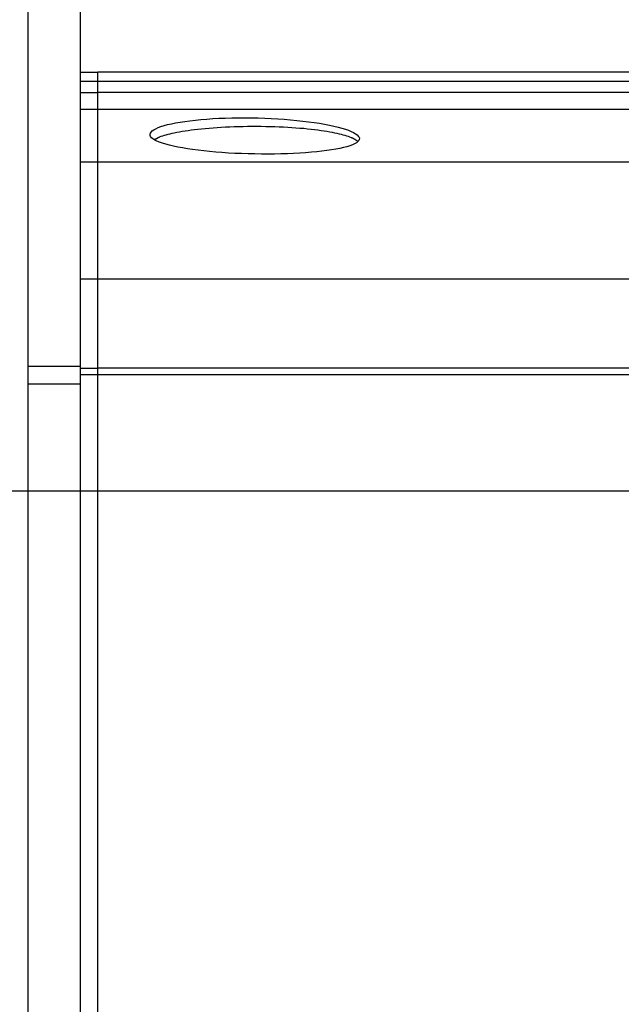
# Model space of a CAD drawing. Extents: x -47.2 to 47.2, y -30.8 to 30.8.
# Drawn here: x -17.1 to -15.4, y 6.9 to 9.7 of the extents above; entities that cross this region are included whole.
import ezdxf

# ---------------------------------------------------------------- set-up
doc = ezdxf.new("R2010")
doc.units = 0
doc.layers.get('0').update_dxf_attribs({"linetype": 'CONTINUOUS'})

msp = doc.modelspace()

# ---------------------------------------------------------------- linework, layer by layer
at = {"color": 0}
for points in [[(-17.0524, 12.0563), (-17.0524, 1.5924)], [(-16.9025, 10.1107), (-16.9025, 8.6823)], [(-16.9025, 9.5253), (-16.8525, 9.5253)], [(-14.9252, 9.5253), (-16.8525, 9.5253)], [(-16.8525, 9.5003), (-16.8525, 9.5253)], [(-16.9025, 9.5003), (-16.8525, 9.5003)], [(-16.8525, 9.4676), (-16.8525, 9.5003)], [(-16.8525, 9.5003), (-14.9116, 9.5003)], [(-16.9025, 9.4676), (-16.8525, 9.4676)], [(-14.9116, 9.4676), (-16.8525, 9.4676)], [(-16.8525, 9.4184), (-16.8525, 9.4676)], [(-16.8525, 9.4184), (-16.9025, 9.4184)], [(-16.8525, 9.2674), (-16.8525, 9.4184)], [(-14.8891, 9.4184), (-16.8525, 9.4184)], [(-16.4023, 9.2912), (-16.4214, 9.2916), (-16.4404, 9.2922), (-16.4592, 9.293), (-16.4778, 9.294), (-16.4961, 9.2952), (-16.5141, 9.2966), (-16.5316, 9.2982), (-16.5485, 9.2999), (-16.5648, 9.3018), (-16.5804, 9.3038), (-16.5953, 9.3061), (-16.6094, 9.3084), (-16.6228, 9.3108), (-16.6353, 9.3135), (-16.6468, 9.3162), (-16.6574, 9.319), (-16.6669, 9.322), (-16.6753, 9.325), (-16.6827, 9.3281), (-16.6889, 9.3312), (-16.694, 9.3345), (-16.6979, 9.3377), (-16.7006, 9.341), (-16.7021, 9.3443), (-16.7024, 9.3477), (-16.7015, 9.3509), (-16.6993, 9.3542), (-16.6961, 9.3575), (-16.6916, 9.3606), (-16.6859, 9.3637), (-16.6792, 9.3667), (-16.6713, 9.3697), (-16.6622, 9.3725), (-16.6521, 9.3753), (-16.6411, 9.3779), (-16.6291, 9.3803), (-16.6162, 9.3826), (-16.6024, 9.3847), (-16.5878, 9.3867), (-16.5724, 9.3885), (-16.5563, 9.39), (-16.5396, 9.3914), (-16.5225, 9.3926), (-16.5048, 9.3935), (-16.4868, 9.3942), (-16.4683, 9.3947), (-16.4496, 9.395), (-16.4307, 9.3951), (-16.4116, 9.3949), (-16.3925, 9.3945), (-16.3735, 9.3939), (-16.3547, 9.393), (-16.336, 9.392), (-16.3177, 9.3907), (-16.2996, 9.3893), (-16.2819, 9.3876), (-16.2646, 9.3857), (-16.2479, 9.3837), (-16.2319, 9.3815), (-16.2166, 9.3791), (-16.2021, 9.3766), (-16.1883, 9.3739), (-16.1754, 9.3711), (-16.1634, 9.3683), (-16.1524, 9.3653), (-16.1423, 9.3622), (-16.1333, 9.3591), (-16.1254, 9.3558), (-16.1186, 9.3526), (-16.113, 9.3494), (-16.1085, 9.346), (-16.1052, 9.3427), (-16.1032, 9.3395), (-16.1023, 9.3362), (-16.1026, 9.3329), (-16.1041, 9.3297), (-16.1068, 9.3266), (-16.1107, 9.3235), (-16.1158, 9.3206), (-16.1219, 9.3177), (-16.1293, 9.3149), (-16.1378, 9.3122), (-16.1473, 9.3097), (-16.1579, 9.3072), (-16.1694, 9.3049), (-16.1819, 9.3028), (-16.1952, 9.3009), (-16.2094, 9.2991), (-16.2242, 9.2974), (-16.2399, 9.296), (-16.2562, 9.2946), (-16.2731, 9.2935), (-16.2907, 9.2926), (-16.3086, 9.2919), (-16.3269, 9.2913), (-16.3455, 9.291), (-16.3643, 9.2909), (-16.3832, 9.2909), (-16.4023, 9.2912)], [(-16.1251, 9.3377), (-16.1292, 9.3393), (-16.1337, 9.341), (-16.1382, 9.3425), (-16.1431, 9.344), (-16.1482, 9.3454), (-16.1537, 9.3469), (-16.1596, 9.3484), (-16.1658, 9.3498), (-16.1725, 9.3513), (-16.1797, 9.3527), (-16.1872, 9.3541), (-16.1951, 9.3554), (-16.2034, 9.3567), (-16.2121, 9.358), (-16.2213, 9.3593), (-16.2309, 9.3605), (-16.2407, 9.3616), (-16.251, 9.3628), (-16.2617, 9.3638), (-16.2728, 9.3647), (-16.2841, 9.3656), (-16.2957, 9.3664), (-16.3077, 9.3672), (-16.3198, 9.3678), (-16.3323, 9.3684), (-16.3448, 9.3689), (-16.3576, 9.3692), (-16.3705, 9.3695), (-16.3834, 9.3697), (-16.3964, 9.3698), (-16.4094, 9.3698), (-16.4225, 9.3697), (-16.4354, 9.3695), (-16.4483, 9.3692), (-16.4611, 9.3689), (-16.4736, 9.3684), (-16.4859, 9.3678), (-16.4982, 9.3671), (-16.51, 9.3664), (-16.5217, 9.3656), (-16.5329, 9.3647), (-16.544, 9.3636), (-16.5546, 9.3626), (-16.5649, 9.3615), (-16.5748, 9.3604), (-16.5842, 9.3591), (-16.5934, 9.3579), (-16.6021, 9.3566), (-16.6103, 9.3553), (-16.6182, 9.3539), (-16.6257, 9.3525), (-16.6328, 9.3511), (-16.6394, 9.3496), (-16.6457, 9.3482), (-16.6515, 9.3468), (-16.6569, 9.3453), (-16.6622, 9.3438), (-16.6669, 9.3424), (-16.671, 9.341), (-16.6758, 9.3392)], [(-16.6821, 9.3359), (-16.6821, 9.3359), (-16.6824, 9.3356), (-16.6828, 9.3354), (-16.6832, 9.3351), (-16.6838, 9.335), (-16.6843, 9.3347), (-16.6849, 9.3344), (-16.6855, 9.3341), (-16.6863, 9.3341), (-16.6869, 9.3338), (-16.6875, 9.3335), (-16.6881, 9.3332), (-16.6887, 9.3332), (-16.6891, 9.3329), (-16.6897, 9.3328), (-16.6901, 9.3325), (-16.6907, 9.3325)], [(-16.6821, 9.3359), (-16.6821, 9.3359), (-16.6824, 9.3356), (-16.6828, 9.3354), (-16.6832, 9.3351), (-16.6838, 9.335), (-16.6843, 9.3347), (-16.6849, 9.3344), (-16.6855, 9.3341), (-16.6863, 9.3341), (-16.6869, 9.3338), (-16.6875, 9.3335), (-16.6881, 9.3332), (-16.6887, 9.3332), (-16.6891, 9.3329), (-16.6897, 9.3328), (-16.6901, 9.3325), (-16.6907, 9.3325)], [(-16.6759, 9.3392), (-16.6759, 9.3392), (-16.6762, 9.3389), (-16.6765, 9.3387), (-16.6768, 9.3384), (-16.6773, 9.3384), (-16.6776, 9.3381), (-16.6781, 9.3381), (-16.6784, 9.3378), (-16.679, 9.3378), (-16.6793, 9.3375), (-16.6797, 9.3373), (-16.68, 9.337), (-16.6806, 9.337), (-16.6809, 9.3367), (-16.6814, 9.3367), (-16.6817, 9.3364), (-16.6823, 9.3364)], [(-16.6759, 9.3392), (-16.6759, 9.3392), (-16.6762, 9.3389), (-16.6765, 9.3387), (-16.6768, 9.3384), (-16.6773, 9.3384), (-16.6776, 9.3381), (-16.6781, 9.3381), (-16.6784, 9.3378), (-16.679, 9.3378), (-16.6793, 9.3375), (-16.6797, 9.3373), (-16.68, 9.337), (-16.6806, 9.337), (-16.6809, 9.3367), (-16.6814, 9.3367), (-16.6817, 9.3364), (-16.6823, 9.3364)], [(-16.1214, 9.3361), (-16.1214, 9.3361), (-16.1214, 9.3361), (-16.1216, 9.3361), (-16.1217, 9.3361), (-16.122, 9.3364), (-16.1222, 9.3364), (-16.1225, 9.3366), (-16.1228, 9.3366), (-16.1231, 9.3369), (-16.1232, 9.3369), (-16.1235, 9.3371), (-16.1238, 9.3371), (-16.1241, 9.3374), (-16.1242, 9.3374), (-16.1245, 9.3376), (-16.1247, 9.3376), (-16.125, 9.3379)], [(-16.1214, 9.3361), (-16.1214, 9.3361), (-16.1214, 9.3361), (-16.1216, 9.3361), (-16.1217, 9.3361), (-16.122, 9.3364), (-16.1222, 9.3364), (-16.1225, 9.3366), (-16.1228, 9.3366), (-16.1231, 9.3369), (-16.1232, 9.3369), (-16.1235, 9.3371), (-16.1238, 9.3371), (-16.1241, 9.3374), (-16.1242, 9.3374), (-16.1245, 9.3376), (-16.1247, 9.3376), (-16.125, 9.3379)], [(-16.1176, 9.3344), (-16.1176, 9.3344), (-16.1176, 9.3344), (-16.1179, 9.3344), (-16.118, 9.3344), (-16.1183, 9.3346), (-16.1183, 9.3346), (-16.1186, 9.3348), (-16.1189, 9.3348), (-16.1192, 9.3351), (-16.1192, 9.3351), (-16.1195, 9.3353), (-16.1198, 9.3353), (-16.1201, 9.3356), (-16.1202, 9.3356), (-16.1205, 9.3358), (-16.1208, 9.3358), (-16.1211, 9.3361)], [(-16.1176, 9.3344), (-16.1176, 9.3344), (-16.1176, 9.3344), (-16.1179, 9.3344), (-16.118, 9.3344), (-16.1183, 9.3346), (-16.1183, 9.3346), (-16.1186, 9.3348), (-16.1189, 9.3348), (-16.1192, 9.3351), (-16.1192, 9.3351), (-16.1195, 9.3353), (-16.1198, 9.3353), (-16.1201, 9.3356), (-16.1202, 9.3356), (-16.1205, 9.3358), (-16.1208, 9.3358), (-16.1211, 9.3361)], [(-16.1145, 9.3325), (-16.1145, 9.3325), (-16.1145, 9.3325), (-16.1148, 9.3325), (-16.1149, 9.3325), (-16.1152, 9.3328), (-16.1152, 9.3328), (-16.1155, 9.333), (-16.1158, 9.333), (-16.1161, 9.3333), (-16.1161, 9.3333), (-16.1164, 9.3334), (-16.1166, 9.3334), (-16.1169, 9.3337), (-16.1169, 9.3337), (-16.1172, 9.334), (-16.1174, 9.334), (-16.1177, 9.3343)], [(-16.1145, 9.3325), (-16.1145, 9.3325), (-16.1145, 9.3325), (-16.1148, 9.3325), (-16.1149, 9.3325), (-16.1152, 9.3328), (-16.1152, 9.3328), (-16.1155, 9.333), (-16.1158, 9.333), (-16.1161, 9.3333), (-16.1161, 9.3333), (-16.1164, 9.3334), (-16.1166, 9.3334), (-16.1169, 9.3337), (-16.1169, 9.3337), (-16.1172, 9.334), (-16.1174, 9.334), (-16.1177, 9.3343)], [(-16.1115, 9.3305), (-16.1115, 9.3305), (-16.1115, 9.3305), (-16.1117, 9.3305), (-16.1117, 9.3305), (-16.112, 9.3308), (-16.112, 9.3308), (-16.1123, 9.331), (-16.1125, 9.331), (-16.1128, 9.3313), (-16.1128, 9.3313), (-16.1131, 9.3314), (-16.1133, 9.3314), (-16.1136, 9.3317), (-16.1136, 9.3317), (-16.1139, 9.332), (-16.1141, 9.332), (-16.1144, 9.3323)], [(-16.1115, 9.3305), (-16.1115, 9.3305), (-16.1115, 9.3305), (-16.1117, 9.3305), (-16.1117, 9.3305), (-16.112, 9.3308), (-16.112, 9.3308), (-16.1123, 9.331), (-16.1125, 9.331), (-16.1128, 9.3313), (-16.1128, 9.3313), (-16.1131, 9.3314), (-16.1133, 9.3314), (-16.1136, 9.3317), (-16.1136, 9.3317), (-16.1139, 9.332), (-16.1141, 9.332), (-16.1144, 9.3323)], [(-16.1089, 9.3287), (-16.1089, 9.3287), (-16.1089, 9.3287), (-16.1091, 9.3287), (-16.1091, 9.3287), (-16.1094, 9.329), (-16.1094, 9.329), (-16.1097, 9.3292), (-16.1098, 9.3292), (-16.1101, 9.3295), (-16.1101, 9.3295), (-16.1104, 9.3297), (-16.1104, 9.3297), (-16.1107, 9.33), (-16.1107, 9.33), (-16.111, 9.3303), (-16.1112, 9.3303), (-16.1115, 9.3306)], [(-16.1089, 9.3287), (-16.1089, 9.3287), (-16.1089, 9.3287), (-16.1091, 9.3287), (-16.1091, 9.3287), (-16.1094, 9.329), (-16.1094, 9.329), (-16.1097, 9.3292), (-16.1098, 9.3292), (-16.1101, 9.3295), (-16.1101, 9.3295), (-16.1104, 9.3297), (-16.1104, 9.3297), (-16.1107, 9.33), (-16.1107, 9.33), (-16.111, 9.3303), (-16.1112, 9.3303), (-16.1115, 9.3306)], [(-16.1067, 9.3267), (-16.1089, 9.3287)], [(-16.8525, 9.2674), (-16.9025, 9.2674)], [(-14.4227, 9.2674), (-16.8525, 9.2674)], [(-16.8525, 8.9324), (-16.8525, 9.2674)], [(-16.8525, 8.9324), (-16.9025, 8.9324)], [(-14.4227, 8.9324), (-16.8525, 8.9324)], [(-16.8525, 8.6779), (-16.8525, 8.9324)], [(-16.9025, 8.6823), (-17.0524, 8.6823)], [(-16.9025, 8.6823), (-16.9025, 8.633)], [(-16.9025, 8.6779), (-16.8525, 8.6779)], [(-15.209, 8.6779), (-16.8525, 8.6779)], [(-16.8525, 8.6582), (-16.8525, 8.6779)], [(-16.8525, 8.6582), (-16.9025, 8.6582)], [(-15.2179, 8.6582), (-16.8525, 8.6582)], [(-16.8525, 4.9904), (-16.8525, 8.6582)], [(-17.0524, 8.633), (-16.9025, 8.633)], [(-16.9025, 8.633), (-16.9025, 5.0155)], [(37.7874, 8.3249), (-47.2144, 8.3249)]]:
    msp.add_lwpolyline(points, dxfattribs=at)

doc.saveas('drawing.dxf')
